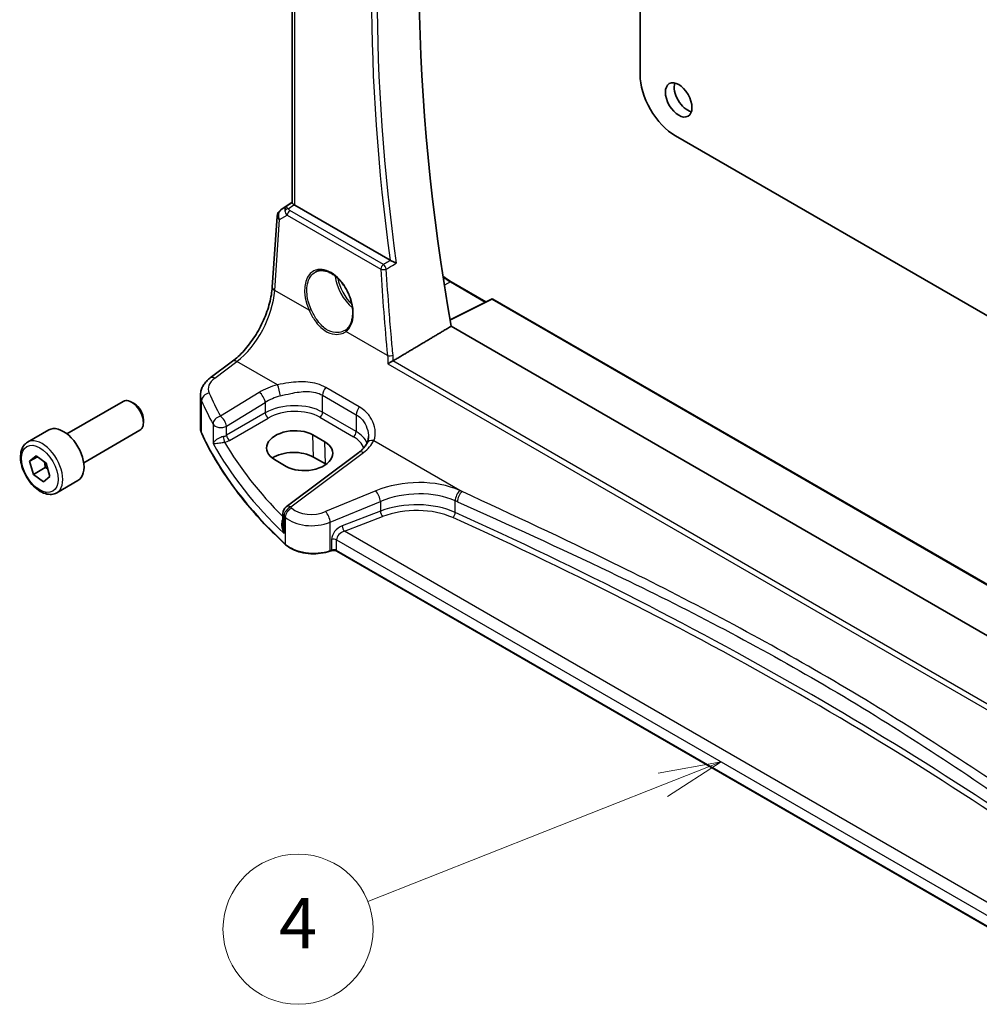
# Model space of a CAD drawing. Units: millimetres. Extents: x 73 to 6174, y 229 to 1353.
# Drawn here: x 666 to 781, y 470 to 588 of the extents above; entities that cross this region are included whole.
import ezdxf

# ---------------------------------------------------------------- set-up
doc = ezdxf.new("R2010")
doc.units = ezdxf.units.MM
for name, color, linetype, lineweight in [('Symbol (TK)', 100, 'Continuous', 18), ('Visible (ISO)', 7, 'Continuous', 35), ('Visible Narrow (ISO)', 7, 'Continuous', 25)]:
    doc.layers.add(name, color=color, linetype=linetype, lineweight=lineweight)
doc.styles.add('Note Text (TK2)', font='txt')

# ---------------------------------------------------------------- blocks, each defined once
blk = doc.blocks.new('バルーン6')
at = {"layer": 'Symbol (TK)', "color": 100}
for p, q in [((240.074, 97.952), (237.566, 97.497)), ((237.75, 97.032), (240.074, 97.952)), ((237.933, 96.567), (240.074, 97.952)), ((237.75, 97.032), (225.96, 92.368))]:
    blk.add_line(p, q, dxfattribs=at)
at = {"layer": 'Symbol (TK)'}
blk.add_circle((223.176, 91.267), 3, dxfattribs=at)
at = {"layer": 'Symbol (TK)', "color": 7, "insert": (223.176, 91.25), "char_height": 2, "attachment_point": 5, "style": 'Note Text (TK2)'}
blk.add_mtext('4', dxfattribs=at)

msp = doc.modelspace()

# ---------------------------------------------------------------- linework, layer by layer
at = {"layer": 'Visible (ISO)'}
for p, q in [((698.6983, 565.7601), (698.6983, 625.9748)), ((740.3792, 612.9177), (740.3792, 581.145)), ((744.6218, 573.7965), (795.6548, 544.3326)), ((697.326, 564.9229), (698.6983, 565.8391)), ((710.4207, 558.8823), (698.9912, 565.4811)), ((696.3011, 555.6723), (696.8837, 564.1597)), ((717.7457, 556.2952), (721.8947, 553.8998)), ((722.5568, 554.2304), (717.6076, 551.7587)), ((722.7461, 554.2247), (821.4983, 497.2102)), ((819.6726, 492.1314), (717.7426, 550.9807)), ((688.86, 544.7849), (691.5225, 546.776)), ((671.6956, 538.0844), (678.4411, 541.9789)), ((679.7448, 541.7046), (679.4411, 541.8799)), ((687.6883, 538.7773), (687.6883, 542.6848)), ((680.8553, 539.781), (680.8553, 539.4304)), ((666.9639, 537.0846), (669.5095, 538.5543)), ((673.6956, 534.6203), (680.4411, 538.5148)), ((702.5888, 537.1318), (701.1746, 537.9483)), ((706.6822, 535.8629), (697.9721, 529.3492)), ((667.2199, 534.7998), (667.9832, 535.4651)), ((668.1523, 535.3381), (667.2199, 534.7998)), ((667.6677, 533.225), (667.2199, 534.7998)), ((667.9832, 535.4651), (669.1944, 534.5555)), ((669.1944, 534.5555), (669.6422, 532.9807)), ((696.5609, 535.0054), (697.9752, 534.1889)), ((702.6707, 534.4709), (701.2565, 535.2873)), ((667.6677, 533.225), (669.082, 534.0415)), ((668.8789, 532.3154), (667.6677, 533.225)), ((669.6422, 532.9807), (668.8789, 532.3154)), ((670.4639, 531.0224), (673.0095, 532.4921)), ((697.5709, 528.5484), (697.5709, 527.0888)), ((703.3678, 524.0673), (703.2185, 524.0175)), ((795.6246, 471.1487), (704.0495, 524.0196))]:
    msp.add_line(p, q, dxfattribs=at)
for centre, radius, start, end in [((697.8813, 564.0913), 1, 123.72965, 176.07356), ((722.6461, 554.0515), 0.2, 60, 116.538708), ((698.5709, 528.5484), 1, 126.78998, 180)]:
    msp.add_arc(centre, radius, start, end, dxfattribs=at)
for centre, major_axis, ratio, start_param, end_param in [((871.949, 501.9579), (-111.7589, 193.5721), 0.57735027, 0.59243532, 1.00641502), ((744.6218, 578.6955), (3, -5.1962), 0.57735027, 3.92699082, 5.49778715), ((746.0714, 578.7159), (1.125, -1.9486), 0.57735027, 3.63247533, 5.79230263), ((699.6983, 565.9608), (-0.9987, -0.083), 0.6252357, 0.59930526, 0.73345339), ((702.1982, 553.4621), (3.1847, -2.6746), 0.57298861, 6.10419143, 6.14949048), ((679.4411, 540.2469), (-1, 1.7321), 0.57735027, 3.14159265, 6.28318531), ((679.7448, 540.4222), (-0.7853, 1.3602), 0.57735027, 3.92699082, 5.49778714), ((671.2595, 535.5232), (-1.75, 3.0311), 0.57735027, 3.14159265, 6.28318531), ((698.8678, 536.4769), (3.261, 0.1563), 0.60672803, 0.75632678, 3.89791944), ((700.282, 535.6604), (-3.261, -0.1563), 0.60672803, 0.75632678, 3.89791944), ((698.872, 533.9106), (-3.3722, 0), 0.57735027, 3.92699082, 5.577744), ((700.2862, 533.0941), (-3.3722, 0), 0.57735027, 3.89806051, 3.92699082)]:
    msp.add_ellipse(centre, major_axis=major_axis, ratio=ratio, start_param=start_param, end_param=end_param, dxfattribs=at)
msp.add_ellipse((745.0107, 578.1035), major_axis=(-1.125, 1.9486), ratio=0.57735027, dxfattribs=at)
for points, knots in [([(698.6994, 565.7596), (698.6996, 565.7427), (698.7082, 565.7228), (698.7496, 565.6694), (698.7926, 565.6286), (698.8688, 565.5666), (698.8855, 565.5535), (698.9029, 565.54)], [0.0825855043, 0.0825855043, 0.0825855043, 0.0825855043, 0.1063173925, 0.1063173925, 0.1386693278, 0.1386693278, 0.1469168433, 0.1469168433, 0.1469168433, 0.1469168433]), ([(711.1457, 558.5309), (711.1448, 558.5314), (711.1439, 558.5318), (711.0982, 558.5542), (711.0483, 558.5784), (710.9434, 558.6293), (710.8883, 558.656), (710.7692, 558.7135), (710.7044, 558.7447), (710.5909, 558.7993), (710.5424, 558.8226), (710.4822, 558.8513), (710.4676, 558.8583), (710.4535, 558.865)], [-0.0841640957, -0.0841640957, -0.0841640957, -0.0841640957, -0.083736573, -0.083736573, -0.06306447, -0.06306447, -0.0432464833, -0.0432464833, -0.0218942429, -0.0218942429, -0.0054944379, -0.0054944379, 0, 0, 0, 0]), ([(701.504, 557.4965), (701.6203, 557.5571), (701.7445, 557.6014), (702.0049, 557.6556), (702.141, 557.6661), (702.4189, 557.6532), (702.5602, 557.6312), (702.8455, 557.5559), (702.9892, 557.5037), (703.2768, 557.3704), (703.4207, 557.2897), (703.706, 557.1014), (703.8474, 556.9939), (704.1243, 556.7542), (704.2598, 556.6221), (704.5215, 556.3362), (704.6477, 556.1824), (704.8873, 555.8568), (705.0007, 555.685), (705.2116, 555.3278), (705.3091, 555.1424), (705.4855, 554.7627), (705.5643, 554.5685), (705.7013, 554.1765), (705.7594, 553.9787), (705.8533, 553.5848), (705.8892, 553.3888), (705.9377, 553.0038), (705.9505, 552.8148), (705.953, 552.4491), (705.9427, 552.2722), (705.8999, 551.9352), (705.8673, 551.775), (705.781, 551.4746), (705.7273, 551.3346), (705.6001, 551.0771), (705.5264, 550.9599), (705.3556, 550.7442), (705.257, 550.648), (705.1502, 550.5682)], [-0.75859894, -0.75859894, -0.75859894, -0.75859894, -0.58456855, -0.58456855, -0.41374784, -0.41374784, -0.24995239, -0.24995239, -0.09111058, -0.09111058, 0.06542018, 0.06542018, 0.22121784, 0.22121784, 0.37702944, 0.37702944, 0.5331466, 0.5331466, 0.68963751, 0.68963751, 0.84646365, 0.84646365, 1.00353309, 1.00353309, 1.16072602, 1.16072602, 1.31791479, 1.31791479, 1.47499734, 1.47499734, 1.63196791, 1.63196791, 1.78906186, 1.78906186, 1.94701848, 1.94701848, 2.10743664, 2.10743664, 2.28141381, 2.28141381, 2.28141381, 2.28141381]), ([(691.5225, 546.776), (691.992, 547.127), (692.4676, 547.5643), (693.3793, 548.5754), (693.8154, 549.1489), (694.6063, 550.3822), (694.961, 551.0418), (695.5575, 552.389), (695.7992, 553.0764), (696.1504, 554.4165), (696.2597, 555.069), (696.3011, 555.6723)], [-1.48352986, -1.48352986, -1.48352986, -1.48352986, -1.20427718, -1.20427718, -0.9250245, -0.9250245, -0.64577182, -0.64577182, -0.36651914, -0.36651914, -0.08726646, -0.08726646, -0.08726646, -0.08726646]), ([(710.1596, 546.4783), (710.1603, 546.4789), (710.1611, 546.4794), (710.2012, 546.5085), (710.2464, 546.539), (710.3437, 546.6006), (710.396, 546.6321), (710.5075, 546.6956), (710.5671, 546.7278), (710.6687, 546.7788), (710.7101, 546.7985), (710.7497, 546.816)], [-0.0824787253, -0.0824787253, -0.0824787253, -0.0824787253, -0.0820823384, -0.0820823384, -0.0617791828, -0.0617791828, -0.04216273, -0.04216273, -0.0220560313, -0.0220560313, -0.0079824679, -0.0079824679, -0.0079824679, -0.0079824679]), ([(687.6883, 542.6848), (687.6883, 542.8547), (687.7084, 543.024), (687.7846, 543.3519), (687.8406, 543.5103), (687.9817, 543.8109), (688.0668, 543.9532), (688.2595, 544.2201), (688.3673, 544.3449), (688.6009, 544.5774), (688.7267, 544.6852), (688.86, 544.7849)], [0.785398163, 0.785398163, 0.785398163, 0.785398163, 0.932005821, 0.932005821, 1.078613478, 1.078613478, 1.225221135, 1.225221135, 1.371828792, 1.371828792, 1.518436449, 1.518436449, 1.518436449, 1.518436449]), ([(687.6883, 538.7773), (687.6883, 538.7328), (687.6904, 538.6883), (687.6985, 538.5995), (687.7045, 538.5552), (687.7206, 538.4671), (687.7307, 538.4233), (687.7547, 538.3362), (687.7686, 538.293), (687.8002, 538.2073), (687.818, 538.1649), (687.8375, 538.1229)], [3.926990817, 3.926990817, 3.926990817, 3.926990817, 3.979548273, 3.979548273, 4.032105729, 4.032105729, 4.084663185, 4.084663185, 4.137220642, 4.137220642, 4.189778098, 4.189778098, 4.189778098, 4.189778098]), ([(697.899, 524.7959), (697.0058, 525.6195), (696.1547, 526.4586), (694.54, 528.1647), (693.7763, 529.0317), (692.339, 530.7909), (691.6654, 531.6829), (690.4107, 533.489), (689.8296, 534.403), (688.7621, 536.2497), (688.2757, 537.1825), (687.8375, 538.1229)], [1.796767008, 1.796767008, 1.796767008, 1.796767008, 1.856095048, 1.856095048, 1.915423088, 1.915423088, 1.974751129, 1.974751129, 2.034079169, 2.034079169, 2.093407209, 2.093407209, 2.093407209, 2.093407209]), ([(670.4639, 531.0224), (670.2748, 530.9133), (670.061, 530.8489), (669.5996, 530.8091), (669.3513, 530.841), (668.8256, 531), (668.5481, 531.1397), (668.0044, 531.513), (667.7389, 531.7501), (667.2525, 532.2912), (667.0315, 532.5946), (666.6529, 533.2378), (666.4951, 533.5774), (666.2569, 534.2637), (666.1769, 534.6103), (666.1067, 535.2815), (666.117, 535.6061), (666.2397, 536.1942), (666.3498, 536.4603), (666.6367, 536.8454), (666.7891, 536.9837), (666.9639, 537.0846)], [0.11251827, 0.11251827, 0.11251827, 0.11251827, 0.37636345, 0.37636345, 0.66429354, 0.66429354, 0.9922454, 0.9922454, 1.3318603, 1.3318603, 1.66884554, 1.66884554, 2.00415929, 2.00415929, 2.34088083, 2.34088083, 2.68044132, 2.68044132, 3.01027456, 3.01027456, 3.25411093, 3.25411093, 3.25411093, 3.25411093]), ([(707.6411, 536.9429), (707.6063, 536.8728), (707.566, 536.8016), (707.4736, 536.6576), (707.4216, 536.5849), (707.3056, 536.4388), (707.2417, 536.3655), (707.1018, 536.2196), (707.0259, 536.1469), (706.8626, 536.0033), (706.7752, 535.9324), (706.6822, 535.8629)], [1.095161192, 1.095161192, 1.095161192, 1.095161192, 1.179816243, 1.179816243, 1.264471295, 1.264471295, 1.349126346, 1.349126346, 1.433781398, 1.433781398, 1.518436449, 1.518436449, 1.518436449, 1.518436449]), ([(707.8222, 537.7718), (707.8222, 537.7094), (707.8196, 537.6478), (707.8093, 537.5273), (707.8017, 537.4683), (707.7816, 537.3535), (707.7691, 537.2977), (707.7398, 537.1896), (707.7229, 537.1375), (707.685, 537.0371), (707.664, 536.9889), (707.6411, 536.9429)], [0.477289941, 0.477289941, 0.477289941, 0.477289941, 0.514862631, 0.514862631, 0.55243532, 0.55243532, 0.59000801, 0.59000801, 0.6275807, 0.6275807, 0.66515339, 0.66515339, 0.66515339, 0.66515339]), ([(697.899, 524.7959), (698.122, 524.5903), (698.3954, 524.4085), (699.0175, 524.1033), (699.3663, 523.9799), (700.1089, 523.7999), (700.5027, 523.7435), (701.301, 523.7017), (701.7053, 523.7164), (702.4891, 523.816), (702.8683, 523.9008), (703.2185, 524.0175)], [4.4864183, 4.4864183, 4.4864183, 4.4864183, 4.79341182, 4.79341182, 5.10040535, 5.10040535, 5.40739887, 5.40739887, 5.7143924, 5.7143924, 6.02138592, 6.02138592, 6.02138592, 6.02138592]), ([(703.3678, 524.0673), (703.4092, 524.0811), (703.4554, 524.0922), (703.5525, 524.1073), (703.6035, 524.1112), (703.7056, 524.1112), (703.7566, 524.1073), (703.8537, 524.0922), (703.8999, 524.0811), (703.9827, 524.0535), (704.0194, 524.037), (704.0495, 524.0196)], [3.40339204, 3.40339204, 3.40339204, 3.40339204, 3.66519143, 3.66519143, 3.92699082, 3.92699082, 4.1887902, 4.1887902, 4.45058959, 4.45058959, 4.71238898, 4.71238898, 4.71238898, 4.71238898])]:
    msp.add_open_spline(points, degree=3, knots=knots, dxfattribs=at)
for points, degree in [([(710.4207, 558.8823), (710.4308, 558.8764), (710.4418, 558.8706), (710.4535, 558.865)], 3), ([(716.7618, 556.9714), (717.0868, 556.7118), (717.4169, 556.4851), (717.7457, 556.2952)], 3), ([(717.7426, 550.9807), (714.2833, 548.9182), (710.8144, 546.8493)], 2), ([(710.7497, 546.816), (710.7725, 546.826), (710.7941, 546.8372), (710.8144, 546.8493)], 3)]:
    msp.add_open_spline(points, degree=degree, dxfattribs=at)
for points, weights in [([(668.9981, 534.7029), (669.0625, 534.4091), (669.082, 534.0415)], [1.07281446586, 1.05861939605, 1]), ([(669.082, 534.0415), (669.2448, 533.9681), (669.3824, 533.894)], [1, 1.02868548983, 1.04673291291])]:
    msp.add_rational_spline(points, weights, degree=2, dxfattribs=at)
at = {"layer": 'Visible Narrow (ISO)'}
for p, q in [((698.9912, 565.4811), (698.9912, 625.8057)), ((697.345, 564.9347), (698.6983, 565.8382)), ((697.9376, 565.281), (697.345, 564.9347)), ((698.6983, 565.7844), (697.9376, 565.281)), ((698.1918, 565.0694), (698.9029, 565.54)), ((697.1769, 563.7557), (698.089, 564.2887)), ((698.089, 564.2887), (709.3003, 557.8158)), ((709.6217, 558.3725), (698.4104, 564.8453)), ((696.5944, 555.2683), (697.1769, 563.7557)), ((717.6506, 556.2881), (716.9273, 555.8997)), ((717.6506, 556.2881), (721.8371, 553.871)), ((700.7156, 552.8889), (696.5944, 555.2683)), ((717.6171, 551.7035), (722.6511, 554.2176)), ((722.6511, 554.2176), (821.4899, 497.153)), ((710.1093, 547.4655), (705.129, 550.3408)), ((689.3973, 544.7619), (692.0598, 546.753)), ((696.91, 543.9527), (692.0598, 546.753)), ((710.1596, 546.4783), (817.7894, 484.3382)), ((817.8029, 485.0088), (710.7497, 546.816)), ((694.7242, 543.054), (690.0882, 540.199)), ((706.7326, 541.3195), (702.711, 543.6414)), ((687.8257, 538.1774), (687.8257, 542.0507)), ((690.819, 538.9921), (695.4549, 541.8471)), ((695.4549, 541.8471), (695.4549, 540.5887)), ((702.3361, 542.7041), (706.3577, 540.3822)), ((702.3361, 540.6671), (702.3361, 542.7041)), ((695.4549, 540.5887), (690.819, 537.9121)), ((706.3577, 538.3453), (702.3361, 540.6671)), ((691.172, 537.3006), (695.808, 539.9772)), ((702.0011, 540.066), (706.0227, 537.7441)), ((706.3577, 540.3822), (706.3577, 538.3453)), ((689.2003, 539.24), (689.2003, 536.9369)), ((690.819, 537.9121), (690.819, 538.9921)), ((701.2565, 535.2873), (701.1746, 537.9483)), ((702.6707, 534.4709), (702.5888, 537.1318)), ((708.475, 537.2756), (719.0441, 531.1735)), ((698.5093, 529.3262), (707.2194, 535.8398)), ((708.6985, 531.2434), (702.6937, 528.7634)), ((703.2553, 527.4856), (709.2601, 529.9656)), ((709.2601, 529.9656), (709.2601, 528.8146)), ((718.2312, 528.6692), (718.2312, 530.0567)), ((709.2601, 528.8146), (704.679, 527.069)), ((697.7217, 526.1344), (697.7217, 528.2435)), ((697.8651, 528.1066), (697.8651, 524.8817)), ((703.2553, 524.1073), (703.2553, 527.4856)), ((704.9475, 526.422), (709.5286, 528.1676)), ((796.0011, 473.8522), (704.9475, 526.422)), ((703.4046, 525.4211), (703.4046, 524.157)), ((704.0081, 524.1111), (704.0081, 525.3752)), ((704.0081, 525.3752), (795.6246, 472.4804)), ((703.4046, 524.157), (703.2553, 524.1073)), ((795.6246, 471.2163), (704.0081, 524.1111))]:
    msp.add_line(p, q, dxfattribs=at)
for centre, major_axis, ratio, start_param, end_param in [((866.9993, 499.1002), (112.2942, -194.4993), 0.57735027, 3.76025339, 4.09474865), ((867.322, 499.2865), (-112.0452, 194.0679), 0.57735027, 0.61557089, 0.95522543), ((698.474, 564.4375), (0.5198, -0.8544), 0.50513422, 3.18085107, 3.9649682), ((698.474, 564.4375), (-0.5406, 0.8414), 0.14285003, 5.46568625, 6.24980338), ((697.8813, 564.0913), (-0.9977, 0.0685), 0.52219131, 0, 0.82332442), ((697.8813, 564.0913), (-0.5045, 0.8634), 0.77915995, 0.0482238, 1.50509308), ((697.8813, 564.0913), (-0.5553, 0.8317), 0.59411967, 6.24561175, 6.28318531), ((698.2226, 564.6805), (-0.4703, -0.1699), 0.7690198, 4.50458337, 5.47191268), ((698.8606, 564.6634), (-1.0163, 0.4436), 0.68018995, 0.37155991, 1.04431206), ((698.4412, 564.4564), (-0.25, -0.433), 0.57735027, 4.01425728, 5.41052068), ((698.8298, 565.0523), (-0.6478, 0.1178), 0.51534664, 0.29110912, 0.96386127), ((703.0885, 553.9037), (-1.7598, 3.7318), 0.62523539, 3.2683234, 7.83115103), ((709.6526, 557.9836), (-0.25, -0.433), 0.57735027, 4.01425728, 5.41052068), ((709.6526, 557.9836), (-0.2548, 0.4302), 0.48113475, 4.09467279, 5.48872836), ((706.4783, 555.8568), (1.8784, -3.2534), 0.57735027, 4.05312518, 5.28406539), ((709.6526, 557.9836), (0.4991, 0.0295), 0.4247258, 3.90430398, 5.37338304), ((868.1549, 498.4003), (95.9226, -203.4329), 0.6252338, 4.14175647, 4.19224349), ((706.6148, 555.9356), (-1.7784, 3.0803), 0.57735027, 1.00690843, 2.04431806), ((717.6506, 562.3072), (3.6859, -6.3842), 0.57735027, 5.32919444, 5.49778714), ((717.6457, 556.122), (0.1, 0.1732), 0.57735027, 0, 0.75049158), ((691.625, 552.5707), (3.4331, 6.6751), 0.5421547, 3.98791397, 5.38417738), ((697.2988, 555.6039), (-0.9977, 0.0685), 0.52219131, 0, 0.82332442), ((722.6461, 554.0515), (-0.0894, 0.1789), 0.5766475, 5.53326026, 6.28318531), ((722.6461, 554.0515), (0.1, 0.1732), 0.57735027, 0, 0.75049158), ((700.8565, 552.956), (0.1821, 0.0827), 0.02266756, 3.81753588, 5.29646655), ((705.2699, 550.4079), (-0.1197, 0.1602), 0.77422827, 0, 1.41737835), ((692.1214, 545.9751), (-0.5989, 0.8008), 0.55422158, 5.4329486, 6.28318531), ((710.4615, 547.6332), (-0.4977, -0.0483), 0.39127562, 0.74729836, 2.21206093), ((691.6267, 543.6141), (-2.996, -0.2491), 0.6252357, 5.49820225, 6.49402781), ((689.4589, 543.9841), (-0.5989, 0.8008), 0.55422158, 5.4329486, 6.28318531), ((688.7913, 542.2007), (-0.916, -0.4011), 0.76252668, 4.45395762, 5.94915987), ((769.846, 560.7763), (-83.8867, -6.9756), 0.6252357, 0.21084251, 0.2672225), ((698.739, 540.4572), (-5.9919, -0.4983), 0.6252357, 4.97020724, 5.39348249), ((694.7858, 542.2762), (-0.5244, 0.8515), 0.49401856, 3.91402987, 5.4802648), ((696.9716, 543.1749), (-0.2439, 0.9698), 0.20337592, 4.05934023, 5.59021707), ((703.0432, 543.1124), (0.5, 0.866), 0.57735027, 1.27447633, 2.35619449), ((691.6883, 542.8363), (3.9972, 0.2433), 0.61381849, 3.10424614, 3.36703342), ((769.9076, 559.9985), (84.8885, 6.9678), 0.624708, 3.3531476, 3.40952759), ((698.8006, 539.6794), (4.9896, 0.5079), 0.63405227, 1.81611042, 2.23938568), ((698.8006, 538.4333), (-4.9983, -0.2144), 0.60387682, 3.90109564, 5.41953209), ((695.7895, 540.3742), (-0.25, 0.433), 0.51542127, 0.78676769, 2.35482496), ((698.8191, 538.0363), (4.4981, 0.2156), 0.60672809, 0.75632859, 2.27476504), ((701.9826, 540.463), (0.25, 0.433), 0.57735027, 3.97935069, 5.49778714), ((707.0648, 540.7905), (0.5, 0.866), 0.57735027, 1.27447633, 2.35619449), ((690.1498, 539.4212), (-0.8796, -0.4756), 0.75197366, 4.39115276, 5.8840167), ((690.1498, 539.4212), (-0.5244, 0.8515), 0.49401856, 3.91402987, 5.4802648), ((691.6883, 538.7773), (-4, 0), 0.57735027, 0, 0.26278728), ((688.0188, 538.2074), (-0.1813, -0.0845), 0.78846598, 5.93111652, 6.28318531), ((769.9076, 550.9257), (-85, 0), 0.57735027, 0.26278728, 0.55942748), ((690.1498, 539.4212), (-1, 0), 0.57735027, 0.31916727, 2.30383461), ((706.0042, 538.1411), (0.25, 0.433), 0.57735027, 3.97935069, 5.49778714), ((702.8222, 536.1115), (-4.9983, -0.2144), 0.60387682, 3.36672981, 3.90109564), ((668.7139, 534.0535), (1.75, -3.0311), 0.57735027, 0, 3.14159267), ((769.9076, 555.5462), (84.965, 4.0214), 0.60639374, 3.43206702, 3.66914069), ((690.1498, 538.3445), (-0.9989, -0.0739), 0.62065278, 1.80582183, 2.25795097), ((690.5657, 537.4814), (-0.1007, 0.4898), 0.19965854, 0.92831746, 2.47381397), ((690.1683, 537.9475), (1.4994, 0.0719), 0.60672809, 4.96422856, 5.4163577), ((769.8706, 556.3402), (-83.9645, -4.024), 0.60672809, 0.30752255, 0.50506394), ((691.1535, 537.6976), (-0.25, 0.433), 0.51542127, 0.78676769, 2.35482496), ((702.8407, 535.7145), (4.4981, 0.2156), 0.60672809, 0.16740663, 0.75632859), ((702.7606, 538.1353), (-5.9919, -0.4983), 0.6252357, 2.35660959, 2.77988485), ((708.5366, 536.4978), (-0.8955, 0.445), 0.73052492, 5.1253777, 6.28318531), ((707.2811, 535.062), (-0.5989, 0.8008), 0.55422158, 5.4329486, 6.28318531), ((713.1985, 526.577), (-8.9879, -0.7474), 0.6252357, 3.98993056, 5.18404298), ((708.7601, 530.4656), (-0.3817, 0.9243), 0.35818112, 4.0008468, 5.54908364), ((713.2601, 525.7992), (7.9858, 0.7564), 0.63078087, 0.84061023, 2.03472266), ((718.8526, 530.5091), (0.4084, 0.9128), 0.51312604, 0.81645542, 2.300562), ((719.1058, 530.3957), (0.4089, 0.9126), 0.51350799, 0.81673878, 2.30083888), ((408.706, 270.1406), (-498.3465, -41.4401), 0.6252357, 3.98928295, 3.98993056), ((713.2601, 524.7316), (-7.9971, -0.358), 0.6049485, 4.01479697, 5.2089094), ((408.7676, 269.3628), (497.3447, 41.448), 0.62532566, 0.84756845, 0.84821605), ((698.5709, 528.5484), (0.6923, 0.7216), 0.68179767, 1.02556477, 2.51138152), ((698.7126, 528.413), (0.6896, 0.7242), 0.68058111, 1.02302302, 2.50877689), ((698.5709, 528.5484), (-0.5989, 0.8008), 0.55422158, 5.4329486, 6.28318531), ((769.846, 560.7763), (-83.8867, -6.9756), 0.6252357, 0.50429618, 0.50748271), ((701.1937, 530.3188), (-2.996, -0.2491), 0.6252357, 0.50748271, 2.04245033), ((702.7553, 527.9856), (-0.3817, 0.9243), 0.35818112, 4.0008468, 5.54908364), ((709.5101, 528.5646), (-0.178, 0.4672), 0.37853694, 0.86942128, 2.42667165), ((713.2786, 524.3346), (7.4968, 0.3593), 0.60672809, 0.8712131, 2.06532553), ((717.9206, 528.4431), (0.2058, 0.4557), 0.51082087, 3.92515759, 5.44393951), ((408.7676, 282.2385), (-497.8096, -23.8325), 0.60669957, 3.78306891, 4.01283794), ((698.5709, 528.5484), (-1, 0), 0.57735027, 0, 0.55624095), ((769.9076, 559.9985), (84.8885, 6.9678), 0.624708, 3.64660127, 3.6497878), ((701.2553, 529.541), (3.9972, 0.2433), 0.61381849, 3.66367362, 5.19864124), ((408.7861, 281.8415), (497.3094, 23.8338), 0.60672809, 0.64144408, 0.8712131), ((704.7494, 525.8694), (-1.1336, -1.0369), 0.69790167, 4.19661007, 5.71504652), ((704.9994, 525.6194), (0.9101, 0.5478), 0.71730704, 1.21556337, 2.73399982), ((704.929, 526.819), (-0.178, 0.4672), 0.37853694, 0.86942128, 2.42667165), ((703.6546, 525.1711), (-0.5, 0), 0.57735027, 3.92699082, 5.23598776), ((698.0346, 524.943), (-0.1356, -0.147), 0.6920291, 5.63934853, 6.28318531), ((701.2553, 526.1073), (-4, 0), 0.57735027, 0.55942748, 2.0943951), ((703.1553, 524.2073), (0.0632, -0.1897), 0.40824829, 0, 0.88607712), ((703.3046, 524.257), (0.0632, -0.1897), 0.40824829, 0, 0.88607712), ((703.6546, 523.907), (-0.5, 0), 0.57735027, 3.92699082, 5.23598776), ((704.1495, 524.1928), (-0.1, -0.1732), 0.57735027, 5.49778714, 6.28318531)]:
    msp.add_ellipse(centre, major_axis=major_axis, ratio=ratio, start_param=start_param, end_param=end_param, dxfattribs=at)
msp.add_ellipse((668.4311, 533.8902), major_axis=(1.55, -2.6847), ratio=0.57735027, dxfattribs=at)
for points, knots in [([(710.4521, 558.8641), (710.2675, 558.7549), (710.083, 558.6456), (709.8984, 558.5363), (709.8062, 558.4817), (709.714, 558.4271), (709.6217, 558.3725)], [-0.313283169, -0.313283169, -0.313283169, -0.313283169, -0.239885018, -0.239885018, -0.239885018, -0.20320797, -0.20320797, -0.20320797, -0.20320797]), ([(709.9688, 557.8343), (710.0611, 557.8889), (710.1533, 557.9435), (710.2455, 557.9981), (710.5456, 558.1757), (710.8457, 558.3533), (711.1457, 558.5309)], [0.20320797, 0.20320797, 0.20320797, 0.20320797, 0.239885018, 0.239885018, 0.239885018, 0.35922324, 0.35922324, 0.35922324, 0.35922324]), ([(700.9585, 552.9982), (700.7687, 553.4192), (700.6264, 553.8606), (700.3974, 555.0181), (700.4131, 555.7203), (700.7504, 556.8312), (701.0591, 557.2485), (701.4775, 557.4824), (701.4907, 557.4895), (701.504, 557.4964)], [-2.28141381, -2.28141381, -2.28141381, -2.28141381, -1.92848495, -1.92848495, -1.34133, -1.34133, -0.77683903, -0.77683903, -0.75859894, -0.75859894, -0.75859894, -0.75859894]), ([(710.7744, 547.5061), (710.7063, 548.2087), (710.641, 548.9104), (710.4833, 550.6773), (710.3946, 551.7413), (710.3122, 552.8031), (710.1817, 554.4858), (710.0672, 556.1631), (709.9688, 557.8343)], [1.3575216929, 1.3575216929, 1.3575216929, 1.3575216929, 1.3677588965, 1.3677588965, 1.3833304353, 1.3833304353, 1.3833304353, 1.4080087174, 1.4080087174, 1.4080087174, 1.4080087174]), ([(700.7156, 552.8889), (700.9197, 552.4493), (701.1545, 552.0207), (701.7627, 551.1519), (702.1595, 550.7402), (702.9817, 550.2041), (703.3981, 550.0547), (704.1079, 549.9854), (704.4067, 550.0193), (704.8396, 550.1656), (704.9934, 550.2438), (705.129, 550.3408)], [-0.711030896, -0.711030896, -0.711030896, -0.711030896, -0.563417497, -0.563417497, -0.376396251, -0.376396251, -0.209109029, -0.209109029, -0.080426549, -0.080426549, 0, 0, 0, 0]), ([(705.0592, 550.5054), (704.9549, 550.4391), (704.8413, 550.3835), (704.4651, 550.2476), (704.1782, 550.2096), (703.4984, 550.2659), (703.1007, 550.4055), (702.3192, 550.9175), (701.9444, 551.3144), (701.3715, 552.1556), (701.1509, 552.5713), (700.9585, 552.9982)], [0.019760412, 0.019760412, 0.019760412, 0.019760412, 0.080426549, 0.080426549, 0.209109029, 0.209109029, 0.376396251, 0.376396251, 0.563417497, 0.563417497, 0.711030896, 0.711030896, 0.711030896, 0.711030896]), ([(702.711, 543.6414), (702.0831, 544.0039), (701.3331, 544.2093), (699.8144, 544.3441), (699.0501, 544.3005), (697.8252, 544.1354), (697.3577, 544.0492), (696.91, 543.9527)], [0, 0, 0, 0, 0.266382686, 0.266382686, 0.511787476, 0.511787476, 0.665165469, 0.665165469, 0.665165469, 0.665165469]), ([(697.2764, 542.625), (697.681, 542.7322), (698.0997, 542.8368), (699.1881, 543.0642), (699.8587, 543.1604), (701.1739, 543.1446), (701.8129, 543.0062), (702.3361, 542.7041)], [-0.665165469, -0.665165469, -0.665165469, -0.665165469, -0.511787476, -0.511787476, -0.266382686, -0.266382686, 0, 0, 0, 0]), ([(708.475, 537.2756), (708.6367, 537.6701), (708.6838, 538.132), (708.5631, 539.0156), (708.4242, 539.4345), (708.0064, 540.1915), (707.739, 540.5331), (707.2073, 541.0115), (706.9795, 541.177), (706.7326, 541.3195)], [-0.66515339, -0.66515339, -0.66515339, -0.66515339, -0.454418313, -0.454418313, -0.27227861, -0.27227861, -0.104722542, -0.104722542, 0, 0, 0, 0]), ([(706.3577, 540.3822), (706.5634, 540.2635), (706.7511, 540.1208), (707.1834, 539.6984), (707.3942, 539.3879), (707.7079, 538.6901), (707.8001, 538.299), (707.821, 537.8676), (707.8222, 537.8196), (707.8222, 537.7718)], [0, 0, 0, 0, 0.104722542, 0.104722542, 0.27227861, 0.27227861, 0.454418313, 0.454418313, 0.477289941, 0.477289941, 0.477289941, 0.477289941]), ([(690.4271, 537.7588), (690.3726, 537.7465), (690.3165, 537.7311), (690.1718, 537.6844), (690.0849, 537.6497), (689.8948, 537.5613), (689.7968, 537.5061), (689.5953, 537.375), (689.4997, 537.2986), (689.3188, 537.1249), (689.2451, 537.028), (689.2003, 536.9369)], [-0.276611873, -0.276611873, -0.276611873, -0.276611873, -0.251087506, -0.251087506, -0.210248518, -0.210248518, -0.157157835, -0.157157835, -0.088641111, -0.088641111, 0.000764497, 0.000764497, 0.000764497, 0.000764497]), ([(689.2003, 536.9369), (689.2666, 536.9327), (689.3621, 536.934), (689.5801, 536.9473), (689.6913, 536.9569), (689.9178, 536.9818), (690.0257, 536.9953), (690.23, 537.0244), (690.3219, 537.0386), (690.4718, 537.0639), (690.5292, 537.0741), (690.5842, 537.0844)], [-0.000764497, -0.000764497, -0.000764497, -0.000764497, 0.088641111, 0.088641111, 0.157157835, 0.157157835, 0.210248518, 0.210248518, 0.251087506, 0.251087506, 0.276611873, 0.276611873, 0.276611873, 0.276611873]), ([(799.4882, 484.7291), (794.8484, 488.0642), (790.0959, 491.4255), (777.524, 499.9724), (769.538, 505.0588), (753.4731, 514.3339), (745.4216, 518.5557), (731.2287, 525.5115), (725.1882, 528.3355), (719.0441, 531.1735)], [0, 0, 0, 0, 2.2047418, 2.2047418, 5.70160859, 5.70160859, 9.02048443, 9.02048443, 11.40321718, 11.40321718, 11.40321718, 11.40321718]), ([(718.4839, 529.9436), (724.6908, 527.1624), (730.7786, 524.3983), (745.048, 517.5615), (753.1139, 513.3876), (769.1466, 504.1311), (777.0826, 499.0107), (789.5189, 490.3726), (794.2057, 486.968), (798.7667, 483.5923)], [-11.40321718, -11.40321718, -11.40321718, -11.40321718, -9.02048443, -9.02048443, -5.70160859, -5.70160859, -2.2047418, -2.2047418, 0, 0, 0, 0]), ([(697.5709, 527.8549), (697.5424, 527.8182), (697.5178, 527.7769), (697.4625, 527.657), (697.4395, 527.5732), (697.4085, 527.3673), (697.4076, 527.2408), (697.4345, 526.9569), (697.4689, 526.7951), (697.5698, 526.4665), (697.639, 526.2974), (697.7217, 526.1344)], [0.001292976, 0.001292976, 0.001292976, 0.001292976, 0.024207532, 0.024207532, 0.062939583, 0.062939583, 0.114081303, 0.114081303, 0.176949912, 0.176949912, 0.243624652, 0.243624652, 0.243624652, 0.243624652]), ([(697.7217, 526.1344), (697.6665, 526.3142), (697.6248, 526.5002), (697.581, 526.8201), (697.5709, 526.9558), (697.5709, 527.0888)], [-0.243624652, -0.243624652, -0.243624652, -0.243624652, -0.176949912, -0.176949912, -0.128586126, -0.128586126, -0.128586126, -0.128586126])]:
    msp.add_open_spline(points, degree=3, knots=knots, dxfattribs=at)
for points in [[(710.4535, 558.865), (710.453, 558.8647), (710.4526, 558.8644), (710.4521, 558.8641)], [(710.1093, 547.4655), (710.1439, 547.1429), (710.1608, 546.8129), (710.1596, 546.4783)], [(710.8144, 546.8493), (710.8087, 547.0709), (710.7953, 547.2901), (710.7744, 547.5061)]]:
    msp.add_open_spline(points, degree=3, dxfattribs=at)

# ---------------------------------------------------------------- block references
at = {"layer": 'Symbol (TK)', "xscale": 3, "yscale": 3, "zscale": 3}
msp.add_blockref('バルーン6', (29.865, 204.916), dxfattribs=at)

doc.saveas('drawing.dxf')
